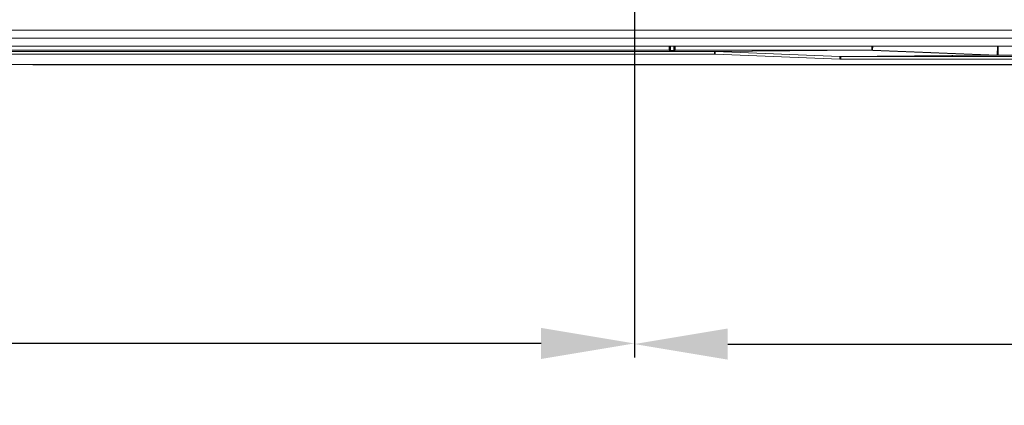
# Model space of a CAD drawing. Units: inches. Extents: x 2 to 133, y -11 to 88.
# Drawn here: x 113 to 120, y 27 to 30 of the extents above; entities that cross this region are included whole.
import ezdxf

# ---------------------------------------------------------------- set-up
doc = ezdxf.new("R2010")
doc.units = ezdxf.units.IN
doc.header["$MEASUREMENT"] = 0
doc.header["$PDMODE"] = 2
doc.header["$PDSIZE"] = 0.314961
doc.linetypes.add('$DDT_AUDIT_GENERATED_(8C)', pattern=[0])
doc.layers.get('0').update_dxf_attribs({"lineweight": 0})
doc.layers.get('DEFPOINTS').update_dxf_attribs({"lineweight": 0})
doc.layers.add('Layer 34', color=7, linetype='Continuous', lineweight=0)
doc.styles.add('DC_TEXTSTYLE5', font='arial.ttf', dxfattribs={"height": 0.7})
doc.dimstyles.get("Standard").update_dxf_attribs({"dimtxt": 0.18, "dimasz": 0.18, "dimexe": 0.18, "dimexo": 0.0625, "dimgap": 0.09, "dimtad": 0, "dimtih": 1, "dimtoh": 1, "dimdec": 4, "dimzin": 0, "dimdsep": 46, "dimtxsty": 'Standard', "dimcen": 0.09, "dimadec": 0, "dimazin": 0, "dimtfac": 1, "dimtdec": 4, "dimtofl": 0, "dimtmove": 0, "dimatfit": 3, "dimfxl": 1, "dimtolj": 1, "dimtzin": 0, "dimarcsym": 0})

# ---------------------------------------------------------------- blocks, each defined once
blk = doc.blocks.new('*D43')
at = {"layer": 'DEFPOINTS', "color": 0}
for p in [(113.1558, 35.1127), (128.4877, 35.1127), (112.6387, 29.8883)]:
    blk.add_point(p, dxfattribs=at)
at = {"layer": 'Layer 34', "color": 0, "lineweight": -2, "ltscale": 0.07874}
for p, q in [((113.2183, 35.1127), (128.5877, 35.1127)), ((128.4877, 34.4127), (128.4877, 33.8049)), ((128.4877, 30.5883), (128.4877, 31.1961)), ((112.7012, 29.8883), (128.5877, 29.8883))]:
    blk.add_line(p, q, dxfattribs=at)
at = {"layer": 'Layer 34', "color": 0}
for points in [[(128.6043, 34.4127), (128.371, 34.4127), (128.4877, 35.1127)], [(128.371, 30.5883), (128.6043, 30.5883), (128.4877, 29.8883)]]:
    blk.add_solid(points, dxfattribs=at)
at = {"layer": 'Layer 34', "color": 0, "lineweight": 0, "insert": (128.4877, 32.5005), "char_height": 0.7, "attachment_point": 5, "rotation": 90, "style": 'DC_TEXTSTYLE5'}
blk.add_mtext('\\A1;5.22', dxfattribs=at)
blk = doc.blocks.new('*D46')
at = {"layer": 'DEFPOINTS', "color": 0}
for p in [(126.403, 31.7641), (117.212, 31.5897), (126.403, 27.7917)]:
    blk.add_point(p, dxfattribs=at)
at = {"layer": 'Layer 34', "color": 0, "lineweight": -2, "ltscale": 0.07874}
for p, q in [((126.403, 31.7016), (126.403, 27.6917)), ((117.212, 31.5272), (117.212, 27.6917)), ((117.912, 27.7917), (120.4986, 27.7917)), ((125.703, 27.7917), (123.1165, 27.7917))]:
    blk.add_line(p, q, dxfattribs=at)
at = {"layer": 'Layer 34', "color": 0}
for points in [[(117.912, 27.9083), (117.912, 27.675), (117.212, 27.7917)], [(125.703, 27.675), (125.703, 27.9083), (126.403, 27.7917)]]:
    blk.add_solid(points, dxfattribs=at)
at = {"layer": 'Layer 34', "color": 0, "lineweight": 0, "insert": (121.8075, 27.7917), "char_height": 0.7, "attachment_point": 5, "style": 'DC_TEXTSTYLE5'}
blk.add_mtext('\\A1;9.19', dxfattribs=at)
blk = doc.blocks.new('*D47')
at = {"layer": 'DEFPOINTS', "color": 0}
for p in [(97.3066, 29.1852), (117.212, 28.9098), (117.212, 27.7963)]:
    blk.add_point(p, dxfattribs=at)
at = {"layer": 'Layer 34', "color": 0, "lineweight": -2, "ltscale": 0.07874}
for p, q in [((97.3066, 29.1227), (97.3066, 27.6963)), ((117.212, 28.8473), (117.212, 27.6963)), ((98.0066, 27.7963), (105.7799, 27.7963)), ((116.512, 27.7963), (108.7387, 27.7963))]:
    blk.add_line(p, q, dxfattribs=at)
at = {"layer": 'Layer 34', "color": 0}
for points in [[(98.0066, 27.9129), (98.0066, 27.6796), (97.3066, 27.7963)], [(116.512, 27.6796), (116.512, 27.9129), (117.212, 27.7963)]]:
    blk.add_solid(points, dxfattribs=at)
at = {"layer": 'Layer 34', "color": 0, "lineweight": 0, "insert": (107.2593, 27.7963), "char_height": 0.7, "attachment_point": 5, "style": 'DC_TEXTSTYLE5'}
blk.add_mtext('\\A1;19.91', dxfattribs=at)

msp = doc.modelspace()

# ---------------------------------------------------------------- linework, layer by layer
at = {"color": 7, "linetype": '$DDT_AUDIT_GENERATED_(8C)', "lineweight": 0, "ltscale": 0.004921}
for p, q in [((126.0625, 30.1444), (88.4562, 30.1444)), ((88.4897, 30.0852), (126.029, 30.0852)), ((88.4897, 30.0261), (126.029, 30.0261)), ((117.8124, 29.9852), (96.7063, 29.9852)), ((111.8398, 29.9946), (117.4736, 29.9946)), ((111.8398, 29.9941), (117.4736, 29.9941)), ((117.4736, 29.9941), (117.4736, 29.9946)), ((117.4736, 29.9941), (117.4755, 29.9922)), ((117.4755, 30.0261), (117.4755, 29.9922)), ((117.4838, 29.9919), (117.4755, 29.9922)), ((117.4838, 30.0261), (117.4838, 29.9919)), ((117.4838, 29.9919), (117.5074, 29.9919)), ((117.5074, 29.9919), (117.5074, 30.0261)), ((117.5074, 29.9919), (117.5156, 29.9922)), ((117.5156, 29.9922), (117.5156, 30.0261)), ((117.5175, 29.9941), (117.5156, 29.9922)), ((117.5175, 29.9946), (118.9917, 29.9946)), ((117.5175, 29.9941), (117.5175, 29.9946)), ((117.5175, 29.9941), (118.9315, 29.9941)), ((118.9315, 29.9941), (117.8124, 29.9852)), ((117.8124, 29.9655), (117.8124, 29.9852)), ((117.8176, 29.9654), (117.8184, 29.985)), ((118.9384, 29.994), (117.8184, 29.985)), ((118.7529, 29.9477), (117.8184, 29.985)), ((118.9384, 29.994), (118.9315, 29.9941)), ((118.9384, 29.994), (119.8729, 29.9566)), ((118.9917, 30.0261), (118.9917, 29.9946)), ((118.9999, 30.0261), (118.9986, 29.9945)), ((118.9986, 29.9945), (119.9332, 29.9571)), ((119.9359, 30.0261), (119.9332, 29.9571)), ((119.9401, 30.0261), (119.9401, 29.9569)), ((117.8124, 29.9655), (96.7063, 29.9655)), ((118.7521, 29.928), (117.8176, 29.9654)), ((118.7521, 29.928), (118.7529, 29.9477)), ((119.8729, 29.9566), (118.7529, 29.9477)), ((119.8798, 29.9565), (118.7608, 29.9475)), ((123.2453, 29.9475), (118.7608, 29.9475)), ((118.7608, 29.9278), (118.7608, 29.9475)), ((123.2453, 29.9278), (118.7608, 29.9278)), ((119.8729, 29.9566), (119.8798, 29.9565)), ((119.8798, 29.9565), (120.3062, 29.9565)), ((119.9401, 29.9569), (120.3062, 29.9569)), ((90.97, 29.8883), (123.5487, 29.8883))]:
    msp.add_line(p, q, dxfattribs=at)
at = {"color": 7, "linetype": '$DDT_AUDIT_GENERATED_(8C)', "lineweight": 0, "ltscale": 0.004921, "flags": 128}
for points in [[(117.4736, 29.9946), (117.4736, 30.0107), (117.4736, 30.0261)], [(117.5176, 30.0261), (117.5175, 30.0107), (117.5175, 29.9946)]]:
    msp.add_lwpolyline(points, dxfattribs=at)
at = {"color": 7, "linetype": '$DDT_AUDIT_GENERATED_(8C)', "lineweight": 0, "ltscale": 0.004921}
for centre, radius, start, end in [((117.8122, 29.8565), 0.1287, 87.27664, 89.92942), ((118.9917, 29.8221), 0.1725, 87.71005, 90.00093), ((117.8124, 29.8362), 0.1293, 87.70894, 90.0016), ((118.7607, 30.1433), 0.2154, 267.70854, 270.00181), ((118.7605, 30.1699), 0.2224, 268.03749, 270.05658), ((119.9401, 30.1295), 0.1726, 267.71056, 270.00042)]:
    msp.add_arc(centre, radius, start, end, dxfattribs=at)

# ---------------------------------------------------------------- dimensions: what is measured, and where the dimension line sits
at = {"layer": 'Layer 34', "lineweight": 0, "ltscale": 0.07874}
dim = msp.add_linear_dim(base=(128.4877, 35.1127), p1=(112.6387, 29.8883), p2=(113.1558, 35.1127), angle=90, dimstyle='Standard', override={"dimtxt": 0.7, "dimasz": 0.7, "dimexe": 0.1, "dimgap": 0.4, "dimtad": 0, "dimjust": 0, "dimtih": 0, "dimtoh": 0, "dimdec": 2, "dimzin": 0, "dimlunit": 2, "dimtxsty": 'DC_TEXTSTYLE5', "dimsah": 0, "dimtol": 0, "dimtfac": 1, "dimtdec": 3, "dimtix": 0, "dimtofl": 1, "dimtmove": 0, "dimfxl": 20, "dimfxlon": 1}, dxfattribs=at)
dim.commit()
dim.dimension.update_dxf_attribs({"geometry": '*D43', "text_midpoint": (128.4877, 32.5005)})
for base, p1, p2, picture, middle in [((126.403, 27.7917), (117.212, 31.5897), (126.403, 31.7641), '*D46', (121.8075, 27.7917)), ((117.212, 27.7963), (97.3066, 29.1852), (117.212, 28.9098), '*D47', (107.2593, 27.7963))]:
    dim = msp.add_linear_dim(base=base, p1=p1, p2=p2, dimstyle='Standard', override={"dimtxt": 0.7, "dimasz": 0.7, "dimexe": 0.1, "dimgap": 0.4, "dimtad": 0, "dimjust": 0, "dimtih": 1, "dimtoh": 0, "dimdec": 2, "dimzin": 0, "dimlunit": 2, "dimtxsty": 'DC_TEXTSTYLE5', "dimsah": 0, "dimtol": 0, "dimtfac": 1, "dimtdec": 3, "dimtix": 0, "dimtofl": 1, "dimtmove": 0, "dimfxl": 20, "dimfxlon": 1}, dxfattribs=at)
    dim.commit()
    dim.dimension.update_dxf_attribs({"geometry": picture, "text_midpoint": middle})

doc.saveas('drawing.dxf')
